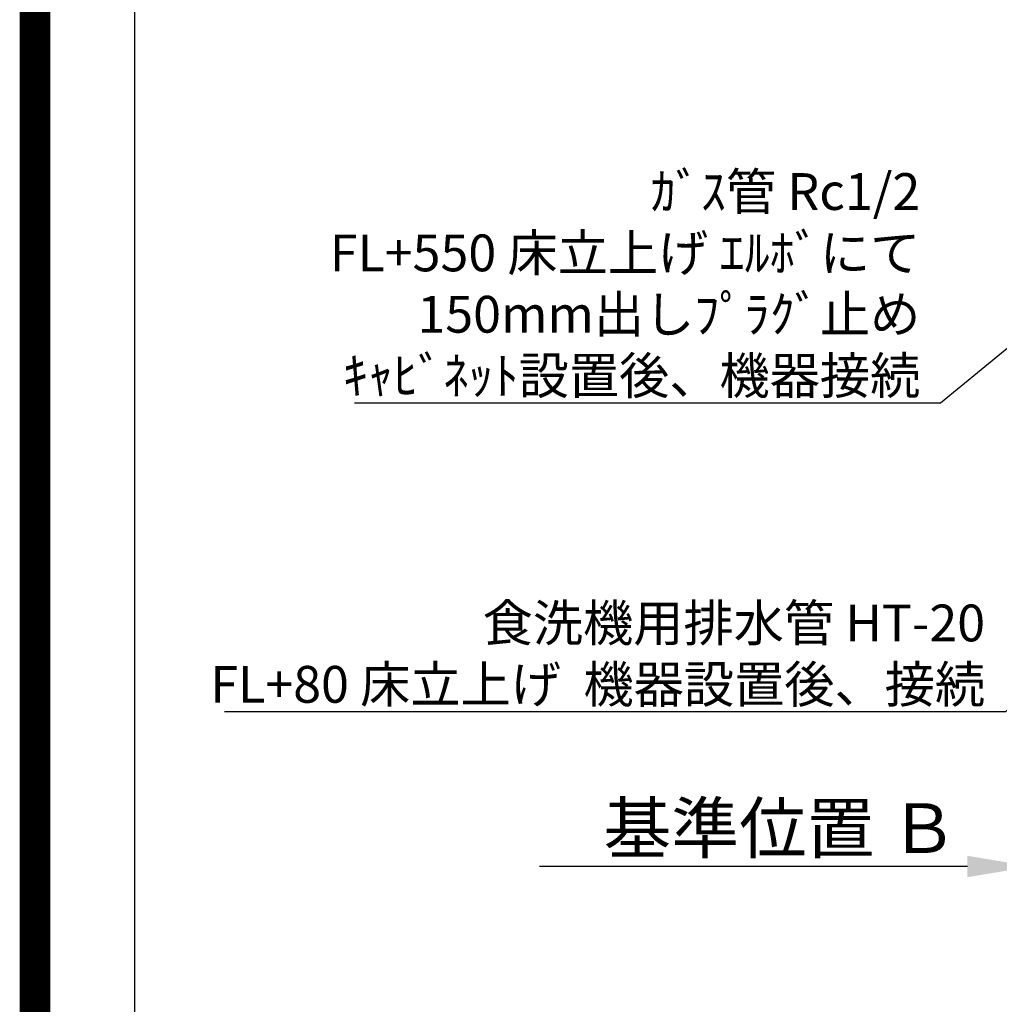
# Model space of a CAD drawing. Extents: x 0 to 26473, y -11033 to -2163.
# Drawn here: x 13949 to 15546, y -5603 to -3998 of the extents above; entities that cross this region are included whole.
import ezdxf

# ---------------------------------------------------------------- set-up
doc = ezdxf.new("R2010")
doc.units = 0
doc.header["$LTSCALE"] = 50
doc.header["$MEASUREMENT"] = 0
doc.layers.get('0').update_dxf_attribs({"linetype": 'CONTINUOUS'})
doc.layers.get('DEFPOINTS').update_dxf_attribs({"color": 146, "linetype": 'CONTINUOUS'})
for name, color, linetype in [('160-文字', 254, 'CONTINUOUS'), ('166-寸法B', 11, 'CONTINUOUS'), ('190-図面外枠', 5, 'CONTINUOUS')]:
    doc.layers.add(name, color=color, linetype=linetype)
doc.styles.add('KH001', font='txt')
doc.dimstyles.new('KH1xx030', dxfattribs={"dimscale": 30, "dimtxt": 2, "dimasz": 0.6, "dimexe": 0.3, "dimexo": 1.2, "dimgap": 0.5, "dimtad": 3, "dimdec": 1, "dimdsep": 46, "dimlunit": 6, "dimtxsty": 'KH001', "dimblk": 'DOT', "dimcen": 1, "dimdle": 1, "dimclrd": 256, "dimclre": 256, "dimclrt": 256, "dimadec": 0, "dimazin": 0, "dimtfac": 1, "dimtdec": 1, "dimtix": 1, "dimtmove": 2, "dimatfit": 3, "dimldrblk": 'CLOSEDBLANK', "dimfxl": 1, "dimtolj": 1, "dimtzin": 0, "dimlwd": -1, "dimlwe": -1, "dimarcsym": 0})

# ---------------------------------------------------------------- blocks, each defined once
blk = doc.blocks.new('A$C5D946DDC')
at = {"layer": '190-図面外枠'}
blk.add_line((271, 350.7), (271, 14349.3), dxfattribs=at)
at = {"layer": 'DEFPOINTS'}
blk.add_lwpolyline([(0, 0), (20790, 0), (20790, 14700), (0, 14700)], close=True, dxfattribs=at)
blk = doc.blocks.new('*D80')
at = {"layer": '166-寸法B', "transparency": 16777216}
for p, q in [((15599.2, -5348.6), (15599.2, -5375.6)), ((15494.2, -5378.6), (14796.5, -5378.6))]:
    blk.add_line(p, q, dxfattribs=at)
blk.add_solid([(15494.2, -5361.1), (15494.2, -5396.1), (15599.2, -5378.6)], dxfattribs=at)
at = {"layer": 'DEFPOINTS', "color": 0, "transparency": 16777216}
for p in [(14805.5, -5378.6), (15599.2, -5378.6), (14805.5, -5466.2)]:
    blk.add_point(p, dxfattribs=at)
at = {"layer": '166-寸法B', "transparency": 16777216, "insert": (15189.5, -5316.1), "char_height": 81, "attachment_point": 5, "style": 'KH001'}
blk.add_mtext('\\A1;基準位置 Ｂ', dxfattribs=at)
blk = doc.blocks.new('_ClosedBlank')
at = {"color": 0, "linetype": 'ByBlock', "lineweight": -2}
for p, q in [((-1, 0.167), (0, 0)), ((-1, 0.167), (-1, -0.167)), ((0, 0), (-1, -0.167))]:
    blk.add_line(p, q, dxfattribs=at)
blk = doc.blocks.new('_None')
blk = doc.blocks.new('_Dot')
at = {"color": 0, "linetype": 'ByBlock', "lineweight": -2}
blk.add_line((-0.5, 0), (-1, 0), dxfattribs=at)
at = {"color": 0, "linetype": 'ByBlock', "const_width": 0.5}
blk.add_lwpolyline([(-0.25, 0, 1), (0.25, 0, 1)], format="xyb", close=True, dxfattribs=at)

msp = doc.modelspace()

# ---------------------------------------------------------------- linework, layer by layer
at = {"layer": 'DEFPOINTS', "color": 1, "const_width": 50}
msp.add_lwpolyline([(13973.99, -11008.03), (26447.97, -11008.03), (26447.97, -2188.03), (13973.99, -2188.03)], close=True, dxfattribs=at)

# ---------------------------------------------------------------- block references
at = {"layer": '190-図面外枠', "xscale": 0.6000000000058208, "yscale": 0.6000000000058208, "zscale": 0.6000000000058208}
msp.add_blockref('A$C5D946DDC', (13973.99, -11020), dxfattribs=at)

# ---------------------------------------------------------------- texts
at = {"layer": '160-文字', "char_height": 60, "attachment_point": 9, "style": 'KH001'}
for s, insert in [('\\A1;ｶﾞｽ管 Rc1/2\\PFL+550 床立上げ ｴﾙﾎﾞにて\\P150mm出しﾌﾟﾗｸﾞ止め\\Pｷｬﾋﾞﾈｯﾄ設置後、機器接続', (15417.43, -4608.37)), ('\\A1;食洗機用排水管 HT-20\\PFL+80 床立上げ  機器設置後、接続', (15523.07, -5111.63))]:
    msp.add_mtext(s, dxfattribs=dict(at, insert=insert))

# ---------------------------------------------------------------- dimensions: what is measured, and where the dimension line sits
at = {"layer": '166-寸法B'}
dim = msp.add_linear_dim(base=(14805.54, -5378.57), p1=(15599.17, -5378.57), p2=(14805.54, -5466.18), text='基準位置 Ｂ', dimstyle='KH1xx030', override={"dimtxt": 2.7, "dimasz": 3.5, "dimexe": 0.1, "dimexo": 1, "dimblk2": 'None', "dimsah": 1, "dimdle": 0.3, "dimse2": 1}, dxfattribs=at)
dim.commit()
dim.dimension.update_dxf_attribs({"geometry": '*D80', "text_midpoint": (15189.54, -5316.08), "dimtype": 128})

# ---------------------------------------------------------------- leaders
at = {"layer": '160-文字', "annotation_type": 0, "has_hookline": 1, "hookline_direction": 1}
for points, text_width in [([(16771.94, -3981.82), (15556.07, -5126.63), (15538.07, -5126.63)], 1240.2), ([(16194.71, -4009.86), (15450.43, -4623.37), (15432.43, -4623.37)], 922.54)]:
    msp.add_leader(points, dimstyle='KH1xx030', override={"dimgap": 0.5, "dimtad": 1}, dxfattribs=dict(at, text_width=text_width))

doc.saveas('drawing.dxf')
